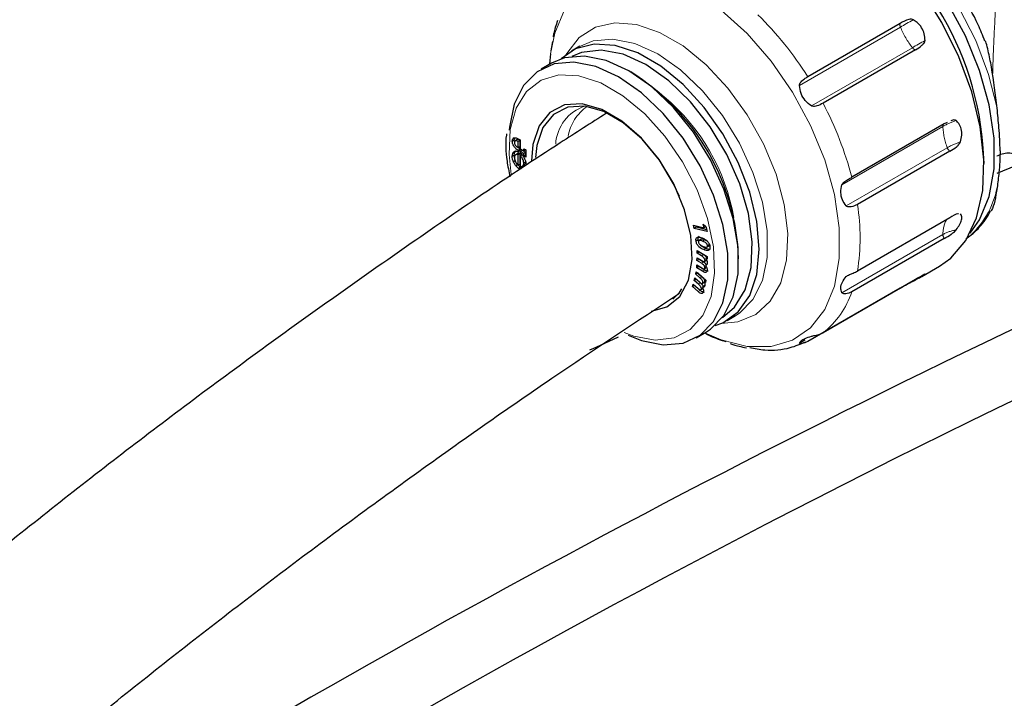
# Model space of a CAD drawing. Units: millimetres. Extents: x 17 to 388, y 10 to 536.
# Drawn here: x 277 to 282, y 135 to 139 of the extents above; entities that cross this region are included whole.
import ezdxf

# ---------------------------------------------------------------- set-up
doc = ezdxf.new("R2010")
doc.units = ezdxf.units.MM
doc.linetypes.add('PHANTOM', pattern=[12.7, 6.35, -1.27, 1.27, -1.27, 1.27, -1.27])

msp = doc.modelspace()

# ---------------------------------------------------------------- linework, layer by layer
at = {"color": 7, "linetype": 'Continuous', "lineweight": 25}
for p, q in [((281.82531833, 139.03504632), (281.34106879, 138.75549501)), ((280.00478768, 138.93968103), (279.99575664, 138.89096221)), ((280.14783078, 138.91522998), (280.10340166, 138.8895816)), ((281.90531833, 138.89648225), (281.42106879, 138.61693095)), ((279.99858554, 138.82618587), (279.94413832, 138.79475415)), ((282.0717286, 138.51497069), (282.05604537, 138.50799896)), ((282.05604537, 138.50799896), (281.57179584, 138.22844766)), ((279.8042076, 138.42383307), (279.793601, 138.41771001)), ((279.8036282, 138.43457459), (279.79895328, 138.43187581)), ((279.80560053, 138.41460477), (279.8042076, 138.42383307)), ((279.81803056, 138.42411693), (279.80742395, 138.41799387)), ((279.82172546, 138.42556361), (279.81111886, 138.41944055)), ((279.82381967, 138.43073389), (279.83526198, 138.42412839)), ((279.83475899, 138.42199846), (279.82415238, 138.4158754)), ((279.82415238, 138.38350234), (279.82415238, 138.4158754)), ((279.83475899, 138.3896254), (279.83475899, 138.42199846)), ((279.83526198, 138.42412839), (279.83526198, 138.37708891)), ((279.81320521, 138.36769055), (279.80259861, 138.36156749)), ((279.83475899, 138.3896254), (279.82415238, 138.38350234)), ((279.83475899, 138.37572737), (279.82415238, 138.36960431)), ((279.82415238, 138.36212076), (279.82415238, 138.36960431)), ((279.83475899, 138.36824382), (279.82415238, 138.36212076)), ((279.83475899, 138.37572737), (279.82441148, 138.38365191)), ((279.83475899, 138.36824382), (279.83475899, 138.37572737)), ((279.83526198, 138.37708891), (279.85377797, 138.36639985)), ((279.84586858, 138.36931394), (279.83526198, 138.36319088)), ((279.83526198, 138.36319088), (279.83526198, 138.35570732)), ((279.85377797, 138.35250182), (279.83526198, 138.36319088)), ((279.86438457, 138.35862488), (279.84586858, 138.36931394)), ((279.85377797, 138.37815972), (279.86488757, 138.37174629)), ((279.85377797, 138.36639985), (279.85377797, 138.37815972)), ((279.86396342, 138.37227979), (279.85377797, 138.36639985)), ((279.86438457, 138.35862488), (279.85377797, 138.35250182)), ((279.86438457, 138.34579593), (279.86438457, 138.35862488)), ((279.86488757, 138.37174629), (279.86488757, 138.33325944)), ((282.0853274, 138.36489995), (281.60107787, 138.08534864)), ((279.8042076, 138.34380247), (279.793601, 138.33767941)), ((279.80812722, 138.31506304), (279.79954637, 138.31010941)), ((279.80531332, 138.33206514), (279.8042076, 138.34380247)), ((279.82296027, 138.35268952), (279.81235367, 138.34656646)), ((279.83475899, 138.35220763), (279.82415238, 138.34608457)), ((279.82415238, 138.29156153), (279.82415238, 138.34608457)), ((279.83475899, 138.29768459), (279.83475899, 138.35220763)), ((279.84586858, 138.3457942), (279.83526198, 138.33967114)), ((279.83526198, 138.33967114), (279.83526198, 138.27018099)), ((279.85377797, 138.33967287), (279.85377797, 138.35250182)), ((279.86438457, 138.34579593), (279.85377797, 138.33967287)), ((279.86488757, 138.33325944), (279.85377797, 138.33967287)), ((279.86438457, 138.30964769), (279.85377797, 138.30352463)), ((279.86488757, 138.34550556), (279.86438457, 138.34579593)), ((279.8235626, 138.29400858), (279.81295599, 138.28788552)), ((279.83475899, 138.29768459), (279.82415238, 138.29156153)), ((279.83526198, 138.27965082), (279.82705997, 138.2749159)), ((279.83526198, 138.27018099), (279.82705997, 138.2749159)), ((279.83896518, 138.27018133), (279.83896518, 138.2845972)), ((279.84519415, 138.28592985), (279.84531273, 138.28599831)), ((279.84535023, 138.28601996), (279.85580076, 138.29205292)), ((279.85979897, 138.29533998), (279.84919237, 138.28921692)), ((282.42883798, 138.28898092), (282.330693, 138.24832807)), ((282.0853274, 138.0167919), (281.60107787, 137.73724059)), ((280.74273555, 137.97693815), (280.79780829, 137.96410308)), ((280.74650339, 137.96013988), (280.74273555, 137.97693815)), ((280.75710999, 137.96626294), (280.74650339, 137.96013988)), ((280.81357372, 137.94450071), (280.74650339, 137.96013988)), ((280.75710999, 137.96626294), (280.75537634, 137.97399213)), ((280.8115349, 137.95357238), (280.75710999, 137.96626294)), ((280.79780829, 137.96410308), (280.79368634, 137.98244706)), ((280.79368634, 137.98244706), (280.80787947, 137.96983715)), ((280.80782496, 137.96988558), (280.79780829, 137.96410308)), ((280.80787947, 137.96983715), (280.81357372, 137.94450071)), ((280.76652386, 137.9003546), (280.75591726, 137.89423154)), ((280.76851922, 137.89366795), (280.76652386, 137.9003546)), ((280.78378365, 137.90400051), (280.77317705, 137.89787745)), ((282.05604537, 137.9075012), (281.57179584, 137.62794989)), ((280.76182284, 137.83031498), (280.76214863, 137.84525712)), ((280.76214863, 137.84525712), (280.81416177, 137.8137748)), ((280.77242944, 137.83643804), (280.77248531, 137.83900057)), ((280.81122614, 137.86189442), (280.82183274, 137.86801748)), ((280.82709254, 137.87626644), (280.81648594, 137.87014338)), ((280.76101545, 137.79219494), (280.76134124, 137.80718615)), ((280.77162205, 137.79831801), (280.76101545, 137.79219494)), ((280.78448652, 137.7779911), (280.76101545, 137.79219494)), ((280.76134124, 137.80718615), (280.78654042, 137.79193563)), ((280.77242944, 137.83643804), (280.76182284, 137.83031498)), ((280.78496812, 137.81629921), (280.76182284, 137.83031498)), ((280.77162205, 137.79831801), (280.77167881, 137.80092986)), ((280.79509312, 137.78411416), (280.77162205, 137.79831801)), ((280.79557472, 137.82242227), (280.77242944, 137.83643804)), ((280.79943569, 137.78680152), (280.81004229, 137.79292458)), ((280.81037301, 137.79665158), (280.80305657, 137.79242789)), ((280.81399199, 137.80598782), (280.80785844, 137.80244699)), ((280.81383598, 137.79883266), (280.80785844, 137.80244699)), ((280.81416177, 137.8137748), (280.81383598, 137.79883266)), ((280.76020805, 137.75435298), (280.76053384, 137.76934419)), ((280.77081466, 137.76047604), (280.76020805, 137.75435298)), ((280.79070487, 137.73589698), (280.76020805, 137.75435298)), ((280.76053384, 137.76934419), (280.78692287, 137.75337407)), ((280.77081466, 137.76047604), (280.77087142, 137.76308809)), ((280.80131147, 137.74202004), (280.77081466, 137.76047604)), ((280.79908675, 137.74866773), (280.80969335, 137.75479079)), ((280.80970949, 137.75856553), (280.80224918, 137.75425878)), ((280.81292102, 137.77234427), (280.80503964, 137.76779445)), ((281.93916109, 137.70928459), (282.03145252, 137.7625633)), ((280.74609878, 137.68818513), (280.74930003, 137.7010911)), ((280.75670538, 137.69430819), (280.74609878, 137.68818513)), ((280.76891827, 137.66838714), (280.74609878, 137.68818513)), ((280.74930003, 137.7010911), (280.77379097, 137.67985385)), ((280.75425771, 137.72099802), (280.75745895, 137.73385491)), ((280.76486431, 137.72712108), (280.75425771, 137.72099802)), ((280.77675141, 137.70148624), (280.75425771, 137.72099802)), ((280.75670538, 137.69430819), (280.75677915, 137.69460559)), ((280.77952488, 137.6745102), (280.75670538, 137.69430819)), ((280.75745895, 137.73385491), (280.80802729, 137.68999021)), ((280.76486431, 137.72712108), (280.76492782, 137.72737616)), ((280.78735801, 137.7076093), (280.76486431, 137.72712108)), ((280.80726577, 137.68693179), (280.79901847, 137.68217073)), ((280.80802729, 137.68999021), (280.80482604, 137.67713332)), ((281.90531833, 137.69304365), (281.42106879, 137.41349234)), ((280.73799652, 137.65561761), (280.74121193, 137.6685154)), ((280.74860312, 137.66174067), (280.73799652, 137.65561761)), ((280.76764344, 137.62989903), (280.73799652, 137.65561761)), ((280.74121193, 137.6685154), (280.76686438, 137.64626412)), ((280.74860312, 137.66174067), (280.74867763, 137.66203955)), ((280.77825004, 137.63602209), (280.74860312, 137.66174067)), ((280.77989063, 137.63829165), (280.78019039, 137.6384647)), ((280.78274154, 137.63993744), (280.79049723, 137.64441471)), ((280.79154446, 137.64670949), (280.78369216, 137.64217645)), ((280.78762144, 137.67121383), (280.78786094, 137.67135209)), ((280.79995052, 137.65915291), (280.78934392, 137.65302985)), ((280.79107135, 137.67320542), (280.79822804, 137.67733689)), ((280.79974031, 137.67957641), (280.79186525, 137.67503023)), ((280.80482604, 137.67713332), (280.79901847, 137.68217073)), ((281.82531833, 137.64684562), (281.34106879, 137.36729431)), ((280.91833543, 137.47792195), (280.96276454, 137.50357033)), ((280.75657229, 137.38742475), (280.81101951, 137.41885647)), ((281.32541639, 137.37572331), (281.29787511, 137.35982407))]:
    msp.add_line(p, q, dxfattribs=at)
at = {"color": 8, "linetype": 'PHANTOM', "lineweight": 18}
for p, q in [((281.82658648, 139.0153851), (281.29787511, 138.71016652)), ((281.88892611, 138.9074097), (281.36021473, 138.60219112)), ((282.04894752, 138.49497115), (281.52023616, 138.18975258)), ((282.07176541, 138.38346191), (281.54305403, 138.07824333)), ((280.8003919, 137.90028417), (280.78978529, 137.89416111)), ((282.04894752, 137.92872401), (281.52023614, 137.62350543)), ((280.80686521, 137.85554024), (280.79625861, 137.84941718)), ((280.79557472, 137.82242227), (280.78496812, 137.81629921)), ((280.79509312, 137.78411416), (280.78448652, 137.7779911)), ((280.80131147, 137.74202004), (280.79070487, 137.73589698)), ((280.78735801, 137.7076093), (280.77675141, 137.70148624)), ((281.56258611, 137.71994533), (281.54305403, 137.7086697)), ((280.77825004, 137.63602209), (280.76764344, 137.62989903)), ((280.77952488, 137.6745102), (280.76891827, 137.66838714))]:
    msp.add_line(p, q, dxfattribs=at)
at = {"color": 7, "linetype": 'Continuous', "lineweight": 25, "flags": 128}
for points in [[(282.03145252, 137.7625633), (282.09094137, 137.80508516), (282.16950769, 137.89717303), (282.22555906, 138.01624939), (282.25729394, 138.15848704), (282.26369235, 138.31931433), (282.24454864, 138.49356215), (282.2004781, 138.67563003), (282.13289719, 138.85966616), (282.04397803, 139.03975546), (281.93657854, 139.21010972), (281.81415063, 139.36525361), (281.68062925, 139.50020068), (281.54030587, 139.61061362), (281.3976906, 139.69294366), (281.25736722, 139.74454465), (281.12384583, 139.76375809), (281.00141793, 139.74996645), (280.90654394, 139.71117324)], [(282.19193652, 137.93623271), (282.24137135, 138.00585899), (282.29204406, 138.12765081), (282.31781928, 138.27199592), (282.31781928, 138.43397881), (282.29204406, 138.60808336), (282.24137135, 138.78838064), (282.16752676, 138.96873085), (282.07302498, 139.14299237), (281.96108415, 139.30523094), (281.83551628, 139.44992171), (281.70059743, 139.57213743), (281.56092211, 139.66771617), (281.42124679, 139.73340312), (281.28632795, 139.76696139), (281.16076008, 139.76724819), (281.13719296, 139.76330011)], [(280.85638334, 137.45168031), (280.89646208, 137.46658285), (280.97708335, 137.52342771), (281.03732797, 137.60913307), (281.07456284, 137.71995305), (281.08716057, 137.85104409), (281.07457054, 137.99667665), (281.03734303, 138.15048561), (280.97710512, 138.30574853), (280.8964896, 138.45567939), (280.7990199, 138.59372522), (280.68895609, 138.71385251), (280.57110869, 138.81081092), (280.4506284, 138.88036271), (280.33278099, 138.91946802), (280.22271719, 138.92641769), (280.12524749, 138.90090798), (280.04969588, 138.84905537)], [(279.99415635, 138.87523268), (279.99040885, 138.83961128), (279.98901816, 138.82066273)], [(280.8949055, 137.49339824), (280.95822253, 137.54768054), (281.01371178, 137.63892691), (281.04505368, 137.75497468), (281.05079428, 137.89044031), (281.03066725, 138.03903944), (280.98560631, 138.19387845), (280.91770187, 138.34777426), (280.83010406, 138.49358753), (280.72687661, 138.62455387), (280.61280831, 138.73459767), (280.49319087, 138.81861391), (280.37357344, 138.87270503), (280.25950514, 138.89436168), (280.15627768, 138.88257922), (280.10508693, 138.86155238)], [(280.39996647, 137.40148826), (280.46980561, 137.37319059), (280.58403537, 137.35010676), (280.68805219, 137.35940743), (280.77731003, 137.40068612), (280.84790791, 137.47213874), (280.89676035, 137.57064249), (280.92173226, 137.69189226), (280.92173226, 137.83058886), (280.89676035, 137.98067059), (280.84790791, 138.13557815), (280.77731003, 138.28854135), (280.68805219, 138.43287495), (280.58403537, 138.56227088), (280.46980561, 138.67107392), (280.3503553, 138.75452886), (280.23090499, 138.80898832), (280.11667524, 138.83207214), (280.01265842, 138.82277147), (279.92340057, 138.78149279), (279.8528027, 138.71004016), (279.80395026, 138.61153642), (279.77897835, 138.49028665), (279.77777085, 138.47610752)], [(280.81101951, 137.41885647), (280.83175726, 137.43211783), (280.90235513, 137.50357046), (280.95120757, 137.6020742), (280.97617948, 137.72332397), (280.97617948, 137.86202057), (280.95120757, 138.0121023), (280.90235513, 138.16700987), (280.83175726, 138.31997306), (280.74249941, 138.46430666), (280.6384826, 138.59370259), (280.52425284, 138.70250564), (280.40480253, 138.78596058), (280.28535222, 138.84042003), (280.17112246, 138.86350386), (280.06710564, 138.85420319), (279.99858554, 138.82618587)], [(280.5232667, 137.52733124), (280.60351219, 137.54934183), (280.67085412, 137.60446666), (280.71583642, 137.68888534), (280.73563269, 137.79729353), (280.72899906, 137.92287956), (280.69635235, 138.05775238), (280.63974386, 138.19343744), (280.56273052, 138.32140916), (280.47015136, 138.43362659), (280.36782346, 138.52303871), (280.26217647, 138.58402742), (280.15984857, 138.61276058), (280.06726941, 138.60743277), (279.99025607, 138.56837876), (279.93364758, 138.49805247), (279.90100087, 138.40087274), (279.89353658, 138.31505104)], [(280.66938677, 138.12768584), (280.6385164, 138.19474495), (280.5639024, 138.31872973), (280.47420752, 138.42745106), (280.37506763, 138.51407756), (280.27271205, 138.57316617), (280.17357216, 138.60100415), (280.08387729, 138.59584233), (280.00926328, 138.55800505), (279.95441842, 138.48986975), (279.92278881, 138.39571764), (279.91594412, 138.33186486)], [(280.63430157, 137.59026245), (280.66865743, 137.62412344), (280.68249083, 137.64327099)], [(280.34897512, 137.39033957), (280.23051659, 137.3367348), (280.19875713, 137.32231707)]]:
    msp.add_lwpolyline(points, dxfattribs=at)
at = {"color": 8, "linetype": 'PHANTOM', "lineweight": 18, "flags": 128}
for points in [[(282.33291449, 138.59113824), (282.28828347, 138.76731801), (282.22088732, 138.94487502), (282.13293736, 139.11798346), (282.02731933, 139.2809635), (281.90749864, 139.42846761), (281.77740672, 139.55565604), (281.641312, 139.65835562), (281.50367988, 139.73319669), (281.36902618, 139.77772365), (281.24176903, 139.79047552), (281.12608384, 139.77103391), (281.10593598, 139.76381521)], [(280.80145213, 137.41333333), (280.8883223, 137.37601833), (281.02344293, 137.34240987), (281.1491986, 137.34212264), (281.26130686, 137.37516642), (281.35594998, 137.44041595), (281.42990502, 137.53564924), (281.48065351, 137.65762321), (281.50646729, 137.80218421), (281.50646729, 137.96440937), (281.48065351, 138.13877432), (281.42990502, 138.31934126), (281.35594998, 138.49996121), (281.26130686, 138.67448336), (281.1491986, 138.83696458), (281.02344293, 138.98187177), (280.8883223, 139.10427027), (280.74843807, 139.19999197), (280.60855385, 139.26577716), (280.47343321, 139.29938562), (280.34767754, 139.29967285), (280.23556928, 139.26662906), (280.14092616, 139.20137953), (280.06697112, 139.10614625), (280.01622263, 138.98417227), (279.99415635, 138.87523268)], [(280.88770517, 137.4627178), (280.97561763, 137.47073587), (281.06934599, 137.50954353), (281.14495861, 137.57869453), (281.1993599, 137.67535784), (281.23032266, 137.79557605), (281.23657929, 137.93442741), (281.21787362, 138.08622732), (281.17497148, 138.24476108), (281.10962927, 138.40353831), (281.02452213, 138.55605864), (280.92313433, 138.69607787), (280.80961673, 138.8178636), (280.68861673, 138.9164299), (280.56508809, 138.98774147), (280.44408809, 139.02887879), (280.33057048, 139.0381577), (280.22918269, 139.01519832), (280.14407554, 138.96094061), (280.07873334, 138.87760589), (280.07491758, 138.87065976)], [(281.82658648, 139.0153851), (281.83419693, 139.01977854), (281.84204639, 139.02431001), (281.85011638, 139.02896884), (281.85838786, 139.03374403), (281.86684133, 139.03862433), (281.87545686, 139.04359823), (281.88421413, 139.048654), (281.89309249, 139.05377973)], [(280.96422708, 137.50442072), (280.9835661, 137.5168725), (281.05438119, 137.58854498), (281.10338395, 137.68735181), (281.1284327, 137.80897466), (281.1284327, 137.94809802), (281.10338395, 138.09864154), (281.05438119, 138.25402575), (280.9835661, 138.4074596), (280.89403361, 138.5522373), (280.78969674, 138.68203137), (280.67511551, 138.79116919), (280.55529766, 138.87488092), (280.43547981, 138.92950794), (280.32089857, 138.95266279), (280.2165617, 138.94333351), (280.14264455, 138.91215885)], [(281.88892611, 138.9074097), (281.89653655, 138.91180314), (281.90438602, 138.91633461), (281.91245601, 138.92099344), (281.92072749, 138.92576863), (281.92918096, 138.93064893), (281.93779648, 138.93562283), (281.94655375, 138.9406786), (281.95543212, 138.94580432)], [(280.3793587, 137.4153649), (280.43090535, 137.39571246), (280.54139112, 137.37491874), (280.64129109, 137.386658), (280.72593406, 137.43038134), (280.7913622, 137.5040443), (280.83451617, 137.60420247), (280.85337815, 137.72617259), (280.84706616, 137.86425145), (280.81587534, 138.01198265), (280.76126415, 138.16245843), (280.68578614, 138.30864272), (280.59297058, 138.44370011), (280.48715743, 138.56131545), (280.37329438, 138.65598919), (280.25670555, 138.72329449), (280.1428425, 138.76008422), (280.03702935, 138.76463815), (279.94421379, 138.73674333), (279.86873578, 138.67770409), (279.81412459, 138.59028104), (279.78293377, 138.478562), (279.77662178, 138.34777081), (279.78797251, 138.24354033)]]:
    msp.add_lwpolyline(points, dxfattribs=at)
at = {"color": 7, "linetype": 'Continuous', "lineweight": 25}
for centre, radius, start, end in [((280.64862176, 138.26327502), 1.61616589, 1.34260286, 58.6520206), ((279.77915969, 137.7613452), 1.20075827, 1.90038841, 58.09427976), ((305.67570762, 88.62372823), 54.06796698, 114.915171262, 122.860089603), ((305.20910815, 89.95582408), 52.32760966, 114.7827295, 125.290784649)]:
    msp.add_arc(centre, radius, start, end, dxfattribs=at)
at = {"color": 8, "linetype": 'PHANTOM', "lineweight": 18}
for centre, radius, start, end in [((279.81177796, 137.79346575), 1.80671823, 32.17272034, 45.41642285), ((281.84940461, 139.02672839), 0.02548209, 160.9482158, 206.43276854), ((282.2701184, 139.19947477), 0.48021825, 202.54108646, 217.45891369), ((281.91015451, 138.92149566), 0.02547664, 213.56599541, 259.05724503), ((279.90617646, 137.83467046), 1.06368324, 9.89366082, 50.10096247), ((279.8231441, 137.77347274), 1.80687163, 14.58420474, 27.827155), ((280.24456981, 138.38837946), 0.22410949, 108.43475842, 176.37755031), ((280.31881083, 138.4052598), 0.23533445, 124.41248831, 170.71264989), ((282.24036657, 138.15612356), 0.38917727, 108.25992686, 119.46262354), ((282.06314911, 138.49646893), 0.01428036, 138.56349624, 186.02046555), ((282.41425489, 138.51163398), 0.36568719, 182.61163138, 200.51768393), ((282.26318446, 138.04461431), 0.38917727, 108.25992686, 119.46262354), ((282.10948397, 138.39678496), 0.04000242, 199.45437041, 232.85187829), ((281.87648739, 138.26404795), 0.46506288, 310.21383242, 348.94122627), ((280.559517, 137.91129462), 1.05600372, 350.51302972, 9.48697028), ((282.22543048, 137.92768597), 0.17648601, 153.46980326, 179.6629998), ((282.14908835, 137.75026763), 0.20463349, 98.61758636, 119.29896814), ((282.08588418, 137.92927894), 0.03694083, 180.86074115, 216.12369988), ((281.13686343, 137.77343666), 0.45862032, 308.29396764, 341.50468936)]:
    msp.add_arc(centre, radius, start, end, dxfattribs=at)
at = {"color": 7, "linetype": 'Continuous', "lineweight": 25}
for points, knots in [([(344.40954973, 139.3118736), (344.32745954, 139.34333581), (343.83997073, 139.5301727), (342.97154815, 139.83627605), (341.80492674, 140.23116368), (340.66413229, 140.59270112), (339.50997457, 140.93676764), (338.34287763, 141.26251815), (337.16378745, 141.56985516), (335.97353764, 141.85850485), (334.77303621, 142.12826268), (333.56322961, 142.3789269), (332.34513539, 142.61031578), (331.11987111, 142.82226213), (329.88871093, 143.01461357), (328.65318566, 143.18723046), (327.41527591, 143.33998277), (326.17781748, 143.47274302), (324.94545708, 143.58536832), (323.72731207, 143.67764502), (322.54664482, 143.74905861), (321.46819973, 143.79861446), (320.53000861, 143.82978673), (319.64591752, 143.84985052), (318.90763491, 143.85864221), (317.9691342, 143.8614323), (317.16367217, 143.85455078), (316.20783007, 143.83488201), (315.38836297, 143.81041553), (314.41049027, 143.76965191), (313.38262542, 143.71392157), (312.3056245, 143.641189), (311.19455304, 143.55072222), (310.05809078, 143.44185335), (308.90299268, 143.31411601), (307.73441821, 143.16716854), (306.55645512, 143.00076718), (305.37243258, 142.81474504), (304.18513388, 142.60899783), (302.99694132, 142.38347384), (301.80993709, 142.13816678), (300.62597463, 141.87311058), (299.44672997, 141.58837553), (298.27373923, 141.2840655), (297.10842621, 140.96031574), (295.95212299, 140.61729131), (294.80608544, 140.2551858), (293.67150475, 139.87422034), (292.54951632, 139.47464278), (291.44120603, 139.0567269), (290.34761398, 138.62077133), (289.26975179, 138.16710442), (288.20864326, 137.69610223), (287.1652193, 137.20814421), (286.14035779, 136.70362414), (285.13486603, 136.18293676), (284.14956211, 135.64651878), (283.18522817, 135.09482583), (282.24261109, 134.52833175), (281.32242128, 133.94752657), (280.42532532, 133.35291065), (279.55202497, 132.74504617), (278.70321883, 132.12454226), (277.87945539, 131.49194664), (277.08117162, 130.84775008), (276.30877898, 130.19244516), (275.56271967, 129.52657864), (274.84339637, 128.85069381), (274.15115471, 128.16531024), (273.48643701, 127.47107169), (272.84968628, 126.76868047), (272.24111348, 126.0586333), (271.6607911, 125.34124937), (271.10881914, 124.61688519), (270.58542655, 123.8859637), (270.09057608, 123.14892046), (269.625073, 122.40592612), (269.18709834, 121.65897952), (268.92009563, 121.15753235), (268.7868565, 120.90730124)], [0, 0, 0, 0, 0.0031013552, 0.0184172564, 0.0322399627, 0.0460979577, 0.0599874763, 0.0739056165, 0.0878493142, 0.1018152873, 0.1157999499, 0.1297992793, 0.1438086084, 0.1578222913, 0.1718331435, 0.1858314608, 0.1998031939, 0.2137262913, 0.2275626343, 0.2412378435, 0.2545807469, 0.267081173, 0.2772812894, 0.2859067766, 0.2965844211, 0.3019091171, 0.3172110625, 0.3234496627, 0.3338045446, 0.34456712, 0.3561206082, 0.3681853378, 0.3806476148, 0.3934163402, 0.4064261865, 0.4196282664, 0.432985205, 0.446467777, 0.4600526474, 0.4737208172, 0.4874565335, 0.5012465126, 0.515079376, 0.5289452345, 0.5428353795, 0.5567420494, 0.5706582522, 0.5845776309, 0.5984943597, 0.6124030653, 0.6262987672, 0.6401769159, 0.6540326056, 0.6678603251, 0.6816582058, 0.6954227926, 0.7091509424, 0.722839793, 0.7364867713, 0.7500896055, 0.7636463398, 0.7771557962, 0.7906130016, 0.8040174168, 0.8173720157, 0.8306768219, 0.843932343, 0.8571395582, 0.8702999441, 0.8834169076, 0.8964843891, 0.9095091739, 0.9225008035, 0.9354637219, 0.9484029837, 0.9613242242, 0.9742344737, 0.9871425417, 1, 1, 1, 1]), ([(282.26909094, 138.9421871), (282.25769963, 138.970606), (282.22383896, 139.05508116), (282.14705211, 139.19009227), (282.04312164, 139.34157157), (281.92519945, 139.47772689), (281.79754797, 139.59486917), (281.66282068, 139.68939119), (281.52428115, 139.75785707), (281.38535425, 139.79734712), (281.25154461, 139.80380808), (281.13625025, 139.78308297), (281.07484141, 139.74707166), (281.04919705, 139.73203333)], [0, 0, 0, 0, 0.049426354, 0.1469198176, 0.2444500181, 0.3421585245, 0.4402315565, 0.5388558822, 0.6381243145, 0.7377007072, 0.8361597854, 0.9315802617, 1, 1, 1, 1]), ([(280.0308258, 139.04957086), (280.02662334, 139.03705069), (280.01824196, 139.0120805), (280.01003358, 138.98149477), (280.00869166, 138.97017451), (280.00800792, 138.96440659)], [0, 0, 0, 0, 0.33031596749, 0.65878158883, 1, 1, 1, 1]), ([(281.89309249, 139.05377973), (281.89041193, 139.0546887), (281.88298781, 139.0572062), (281.85826567, 139.05335768), (281.83987035, 139.04313399), (281.82531833, 139.03504632)], [0, 0, 0, 0, 0.1055968651, 0.2924629522, 1, 1, 1, 1]), ([(281.95543212, 138.94580432), (281.95488974, 138.95722099), (281.95380495, 138.98005485), (281.9389469, 139.01284593), (281.91786524, 139.03851092), (281.90065046, 139.04912133), (281.89309249, 139.05377973)], [0, 0, 0, 0, 0.2644676615, 0.5289477473, 0.7931894338, 1, 1, 1, 1]), ([(281.90531833, 138.89648225), (281.9171194, 138.90351537), (281.93282362, 138.91287465), (281.94821972, 138.92876438), (281.95411334, 138.93763954), (281.95509364, 138.94370877), (281.95543212, 138.94580432)], [0, 0, 0, 0, 0.5801844379, 0.7720778545, 0.921304157, 1, 1, 1, 1]), ([(282.33291449, 138.59113824), (282.32440785, 138.66190934), (282.31254635, 138.76059118), (282.2898051, 138.87877405), (282.27828548, 138.92380949), (282.27283654, 138.94017526), (282.2713861, 138.94279518), (282.27121667, 138.94310121)], [0, 0, 0, 0, 0.5989657188, 0.8351861926, 0.9537870986, 0.9946019896, 1, 1, 1, 1]), ([(281.29787511, 138.71016652), (281.2982201, 138.71281939), (281.29906229, 138.7192956), (281.30324321, 138.72525655), (281.31092473, 138.73458114), (281.32351166, 138.74483622), (281.33518437, 138.75192262), (281.34106879, 138.75549501)], [0, 0, 0, 0, 0.1145330975, 0.2795990282, 0.3069366816, 0.650613704, 1, 1, 1, 1]), ([(281.36021473, 138.60219112), (281.34891074, 138.61093089), (281.32636609, 138.62836148), (281.30389023, 138.66682737), (281.29990544, 138.69553789), (281.29787511, 138.71016652)], [0, 0, 0, 0, 0.33031596749, 0.65878158883, 1, 1, 1, 1]), ([(281.42106879, 138.61693095), (281.4108063, 138.61125063), (281.39742425, 138.60384363), (281.37711316, 138.59912623), (281.3669999, 138.59897363), (281.36175297, 138.60146169), (281.36021473, 138.60219112)], [0, 0, 0, 0, 0.5752752519, 0.750145312, 0.9267503237, 1, 1, 1, 1]), ([(280.28715319, 138.5642428), (280.20620804, 138.51262668), (279.84820692, 138.28434087), (279.2368539, 137.86686548), (278.4545923, 137.31184999), (277.6979759, 136.74456474), (276.9692456, 136.16498818), (276.48647526, 135.76907055), (276.25409898, 135.56358547), (276.24799296, 135.55818606)], [0, 0, 0, 0, 0.0549292196, 0.2429388518, 0.4309479206, 0.6189522055, 0.8069470923, 0.9949272575, 1, 1, 1, 1]), ([(282.34934617, 138.3674436), (282.34748699, 138.40700581), (282.3441637, 138.47772345), (282.33635479, 138.55645305), (282.33291449, 138.59113824)], [0, 0, 0, 0, 0.5594389753, 1, 1, 1, 1]), ([(282.1184263, 138.52570375), (282.11640139, 138.52671105), (282.11079315, 138.52950089), (282.10101009, 138.528648), (282.09411419, 138.52512416), (282.09107051, 138.52356883)], [0, 0, 0, 0, 0.2399341159, 0.664525787, 1, 1, 1, 1]), ([(282.14124419, 138.41419451), (282.14401202, 138.42566691), (282.1495478, 138.44861227), (282.14612504, 138.48221631), (282.13531545, 138.50910567), (282.12357905, 138.52063981), (282.1184263, 138.52570375)], [0, 0, 0, 0, 0.2644676615, 0.5289477473, 0.7931894338, 1, 1, 1, 1]), ([(279.76375632, 138.45560686), (279.76337093, 138.45329148), (279.75622228, 138.41034315), (279.76052161, 138.3341161), (279.7756046, 138.25851666), (279.78111942, 138.23087514)], [0, 0, 0, 0, 0.0348870507, 0.6471245198, 1, 1, 1, 1]), ([(279.793601, 138.41771001), (279.79388667, 138.42107731), (279.79439734, 138.42709663), (279.7975599, 138.43041416), (279.79895328, 138.43187581)], [0, 0, 0, 0, 0.5594160382, 1, 1, 1, 1]), ([(279.82415238, 138.36960431), (279.81992585, 138.37244665), (279.81148226, 138.37812497), (279.80126198, 138.39143233), (279.79459731, 138.40561128), (279.79393314, 138.41367663), (279.793601, 138.41771001)], [0, 0, 0, 0, 0.2803835176, 0.5601390063, 0.780031324, 1, 1, 1, 1]), ([(279.79895328, 138.43187581), (279.80092606, 138.43304521), (279.80445212, 138.43513533), (279.80898978, 138.43496067), (279.81098867, 138.43488373)], [0, 0, 0, 0, 0.5594882691, 1, 1, 1, 1]), ([(279.8042076, 138.42383307), (279.80437917, 138.42731662), (279.80459631, 138.43172531), (279.80669095, 138.43422119), (279.80713049, 138.43474493)], [0, 0, 0, 0, 0.7901552772, 1, 1, 1, 1]), ([(279.81111886, 138.41944055), (279.80911639, 138.4188372), (279.80553921, 138.41775936), (279.80496387, 138.41300521), (279.80471059, 138.41091238)], [0, 0, 0, 0, 0.5597888172, 1, 1, 1, 1]), ([(279.80471059, 138.41091238), (279.80479844, 138.40949591), (279.80497409, 138.40666397), (279.80692516, 138.40106531), (279.80934051, 138.39750273), (279.81081508, 138.39532778)], [0, 0, 0, 0, 0.2804577422, 0.5607206769, 1, 1, 1, 1]), ([(279.81098867, 138.43488373), (279.8133123, 138.43454988), (279.81746127, 138.43395378), (279.82187698, 138.43171767), (279.82381967, 138.43073389)], [0, 0, 0, 0, 0.5600500473, 1, 1, 1, 1]), ([(279.82415238, 138.4158754), (279.82157999, 138.41719473), (279.81698603, 138.4195509), (279.81291175, 138.41947427), (279.81111886, 138.41944055)], [0, 0, 0, 0, 0.5599502345, 1, 1, 1, 1]), ([(279.83475899, 138.42199846), (279.83218659, 138.42331779), (279.82759263, 138.42567396), (279.82351835, 138.42559733), (279.82172546, 138.42556361)], [0, 0, 0, 0, 0.5599502345, 1, 1, 1, 1]), ([(282.0853274, 138.36489995), (282.09719206, 138.37193061), (282.1129809, 138.38128663), (282.13037372, 138.39715604), (282.137826, 138.40602063), (282.14036689, 138.41209662), (282.14124419, 138.41419451)], [0, 0, 0, 0, 0.5801844379, 0.7720778545, 0.921304157, 1, 1, 1, 1]), ([(279.793601, 138.33767941), (279.7940832, 138.34335019), (279.79494522, 138.3534877), (279.80025781, 138.35909628), (279.80259861, 138.36156749)], [0, 0, 0, 0, 0.5593864492, 1, 1, 1, 1]), ([(279.80259861, 138.36156749), (279.805944, 138.36367254), (279.8119175, 138.3674313), (279.82041417, 138.36374333), (279.82415238, 138.36212076)], [0, 0, 0, 0, 0.5600384037, 1, 1, 1, 1]), ([(279.8042076, 138.34380247), (279.8046898, 138.34947325), (279.80555182, 138.35961076), (279.81086441, 138.36521934), (279.81320521, 138.36769055)], [0, 0, 0, 0, 0.55938644922, 1, 1, 1, 1]), ([(279.81081508, 138.39532778), (279.81317117, 138.39259996), (279.81738535, 138.38772091), (279.8220817, 138.3847932), (279.82415238, 138.38350234)], [0, 0, 0, 0, 0.5590867349, 1, 1, 1, 1]), ([(279.83526198, 138.35570732), (279.83819808, 138.35351674), (279.84408251, 138.34912646), (279.85309523, 138.33696298), (279.85747123, 138.32723671), (279.86014284, 138.32129867)], [0, 0, 0, 0, 0.2794709436, 0.5601058537, 1, 1, 1, 1]), ([(282.33177749, 138.34007146), (282.34107611, 138.3445551), (282.3600013, 138.35368054), (282.39177258, 138.35739945), (282.42354386, 138.35368054), (282.44246906, 138.3445551), (282.45176767, 138.34007146)], [0, 0, 0, 0, 0.24566769552, 0.5, 0.75433230448, 1, 1, 1, 1]), ([(282.34934617, 138.3674436), (282.34748699, 138.32839369), (282.3441637, 138.25859178), (282.33635479, 138.20045453), (282.33291449, 138.17484152)], [0, 0, 0, 0, 0.5594389753, 1, 1, 1, 1]), ([(279.79954637, 138.31010941), (279.79761282, 138.3154736), (279.79415651, 138.32506234), (279.79377089, 138.33382069), (279.793601, 138.33767941)], [0, 0, 0, 0, 0.5594248321, 1, 1, 1, 1]), ([(279.81295599, 138.28788552), (279.81003146, 138.29176956), (279.80480675, 138.29870844), (279.80115434, 138.30662441), (279.79954637, 138.31010941)], [0, 0, 0, 0, 0.5597506217, 1, 1, 1, 1]), ([(279.81111886, 138.34582443), (279.80912034, 138.34409101), (279.80555109, 138.34099523), (279.80496744, 138.33480752), (279.80471059, 138.33208449)], [0, 0, 0, 0, 0.5599288377, 1, 1, 1, 1]), ([(279.80471059, 138.33208449), (279.80502668, 138.3279522), (279.80559175, 138.32056496), (279.8088259, 138.31270502), (279.81025092, 138.30924179)], [0, 0, 0, 0, 0.5593824401, 1, 1, 1, 1]), ([(279.81025092, 138.30924179), (279.81230232, 138.30512366), (279.81596033, 138.29778031), (279.82165241, 138.29345932), (279.82415238, 138.29156153)], [0, 0, 0, 0, 0.5607980917, 1, 1, 1, 1]), ([(279.82415238, 138.34608457), (279.82274371, 138.34674488), (279.8199245, 138.34806637), (279.81532291, 138.34809895), (279.81271328, 138.34668706), (279.81111886, 138.34582443)], [0, 0, 0, 0, 0.279804953, 0.5599790868, 1, 1, 1, 1]), ([(279.83475899, 138.35220763), (279.83335213, 138.35286423), (279.83053656, 138.3541783), (279.82644286, 138.35426563), (279.82424205, 138.35311035), (279.82306283, 138.35249134)], [0, 0, 0, 0, 0.3167420961, 0.6339021088, 1, 1, 1, 1]), ([(279.85377797, 138.30352463), (279.85350725, 138.30710951), (279.8529661, 138.31427551), (279.84833765, 138.3251594), (279.84217223, 138.33419275), (279.83756601, 138.33784452), (279.83526198, 138.33967114)], [0, 0, 0, 0, 0.28008257627, 0.55987104525, 0.77984737798, 1, 1, 1, 1]), ([(279.84919237, 138.28921692), (279.85064683, 138.29133813), (279.85324544, 138.29512801), (279.85361518, 138.3009578), (279.85377797, 138.30352463)], [0, 0, 0, 0, 0.55970368217, 1, 1, 1, 1]), ([(279.85979897, 138.29533998), (279.86125343, 138.29746119), (279.86385204, 138.30125107), (279.86422178, 138.30708086), (279.86438457, 138.30964769)], [0, 0, 0, 0, 0.55970368217, 1, 1, 1, 1]), ([(279.86014284, 138.32129867), (279.86165012, 138.31682652), (279.8643427, 138.30883754), (279.86472102, 138.30150733), (279.86488757, 138.29828051)], [0, 0, 0, 0, 0.5597905102, 1, 1, 1, 1]), ([(279.82705997, 138.2749159), (279.82428177, 138.27686874), (279.81931364, 138.28036093), (279.81490105, 138.28558345), (279.81295599, 138.28788552)], [0, 0, 0, 0, 0.559203354, 1, 1, 1, 1]), ([(279.83526198, 138.28292461), (279.83330278, 138.2843033), (279.82976436, 138.28679328), (279.8266217, 138.29051591), (279.82521911, 138.29217734)], [0, 0, 0, 0, 0.5536942515, 1, 1, 1, 1]), ([(279.83896518, 138.2845972), (279.84122241, 138.28481612), (279.84525885, 138.28520761), (279.84798897, 138.28799033), (279.84919237, 138.28921692)], [0, 0, 0, 0, 0.5592132832, 1, 1, 1, 1]), ([(279.85578363, 138.29209142), (279.85583425, 138.29210224), (279.85756236, 138.29247181), (279.85869728, 138.29392721), (279.85979897, 138.29533998)], [0, 0, 0, 0, 0.0292885487, 1, 1, 1, 1]), ([(281.52057785, 138.19072478), (281.52195977, 138.19321214), (281.52541694, 138.19943479), (281.53796967, 138.20934308), (281.55473968, 138.21886475), (281.56639853, 138.22541521), (281.57179584, 138.22844766)], [0, 0, 0, 0, 0.1243766216, 0.3111538022, 0.6811076617, 1, 1, 1, 1]), ([(281.54305403, 138.07824333), (281.53549058, 138.08851839), (281.52040605, 138.10901096), (281.51202958, 138.14879761), (281.51746611, 138.1759287), (281.52023614, 138.18975257)], [0, 0, 0, 0, 0.33031596749, 0.65878158883, 1, 1, 1, 1]), ([(281.52023614, 138.18975257), (281.52029595, 138.18993556), (281.52040248, 138.19026149), (281.52052438, 138.19058354), (281.52057785, 138.19072478)], [0, 0, 0, 0, 0.5614342042, 1, 1, 1, 1]), ([(282.33291449, 138.17484152), (282.32509146, 138.12593697), (282.31646764, 138.07202636), (282.30031907, 138.05204059), (282.29881954, 138.05018474)], [0, 0, 0, 0, 0.9071414302, 1, 1, 1, 1]), ([(281.60107787, 138.08534864), (281.59066969, 138.0802226), (281.57709766, 138.07353837), (281.55742863, 138.07229721), (281.54821105, 138.07399887), (281.54422316, 138.07728108), (281.54305403, 138.07824333)], [0, 0, 0, 0, 0.57527525194, 0.75014531198, 0.9267503237, 1, 1, 1, 1]), ([(282.16864877, 137.9048728), (282.19432026, 137.92442317), (282.24605647, 137.96382338), (282.28086433, 138.02151916), (282.29840054, 138.05058632)], [0, 0, 0, 0, 0.4961995896, 1, 1, 1, 1]), ([(282.13031076, 138.03799432), (282.1293854, 138.03784133), (282.11626386, 138.03567193), (282.10023026, 138.02588688), (282.0853274, 138.0167919)], [0, 0, 0, 0, 0.0705226219, 1, 1, 1, 1]), ([(282.1184263, 137.95259089), (282.12491241, 137.96170873), (282.13788492, 137.97994484), (282.14757577, 138.00579711), (282.14875978, 138.02602761), (282.14353714, 138.03417718), (282.14124419, 138.03775516)], [0, 0, 0, 0, 0.2644676615, 0.5289477473, 0.7931894338, 1, 1, 1, 1]), ([(282.05604537, 137.9075012), (282.06797992, 137.91448446), (282.08386178, 137.9237774), (282.10347412, 137.93819329), (282.11266125, 137.94592651), (282.11694666, 137.95088043), (282.1184263, 137.95259089)], [0, 0, 0, 0, 0.5801844379, 0.7720778545, 0.921304157, 1, 1, 1, 1]), ([(280.75591726, 137.89423154), (280.75572283, 137.89925207), (280.75543047, 137.90680121), (280.75980323, 137.91272799), (280.76906952, 137.91723634), (280.77960152, 137.91351508), (280.78801469, 137.91054247)], [0, 0, 0, 0, 0.2493224245, 0.3748943251, 0.5006532518, 1, 1, 1, 1]), ([(280.79625861, 137.84941718), (280.78770848, 137.8532321), (280.77700674, 137.85800704), (280.76536179, 137.87048141), (280.75868478, 137.88061039), (280.75702258, 137.88879142), (280.75591726, 137.89423154)], [0, 0, 0, 0, 0.4997345734, 0.6254914608, 0.7509638512, 1, 1, 1, 1]), ([(280.76652386, 137.9003546), (280.76635138, 137.90533103), (280.76609202, 137.91281385), (280.76987429, 137.91840716), (280.77238028, 137.91946313), (280.77330978, 137.9198548)], [0, 0, 0, 0, 0.5553679833, 0.8350805416, 1, 1, 1, 1]), ([(280.78978529, 137.89416111), (280.78494998, 137.8960619), (280.77771535, 137.89890588), (280.77047047, 137.89741331), (280.76807021, 137.89371737), (280.7681744, 137.89082709), (280.76822647, 137.88938285)], [0, 0, 0, 0, 0.5013538979, 0.7501296504, 0.8751427613, 1, 1, 1, 1]), ([(280.8003919, 137.90028417), (280.79535797, 137.90260205), (280.78932361, 137.90538059), (280.78480317, 137.90371431), (280.78405372, 137.90343806)], [0, 0, 0, 0, 0.8342085924, 1, 1, 1, 1]), ([(280.78801469, 137.91054247), (280.79346568, 137.90832196), (280.80318019, 137.90436467), (280.81259482, 137.89585414), (280.81672674, 137.89211901)], [0, 0, 0, 0, 0.5611176617, 1, 1, 1, 1]), ([(280.81648594, 137.87014338), (280.81614755, 137.87178394), (280.81547081, 137.87506483), (280.81165207, 137.88159661), (280.8024696, 137.88897902), (280.79486604, 137.8920854), (280.78978529, 137.89416111)], [0, 0, 0, 0, 0.1248373313, 0.2496560251, 0.4986149313, 1, 1, 1, 1]), ([(280.81731424, 137.89118946), (280.81679527, 137.89167547), (280.81136028, 137.89676527), (280.80560113, 137.89861293), (280.8003919, 137.90028417)], [0, 0, 0, 0, 0.09548673505, 1, 1, 1, 1]), ([(280.81672674, 137.89211901), (280.82022246, 137.8874253), (280.8264816, 137.87902115), (280.82825361, 137.86966336), (280.82903595, 137.86553189)], [0, 0, 0, 0, 0.5584991525, 1, 1, 1, 1]), ([(280.76822647, 137.88938285), (280.76843414, 137.8882505), (280.76884938, 137.8859864), (280.77084581, 137.88179733), (280.77292205, 137.8793933), (280.77418985, 137.87792534)], [0, 0, 0, 0, 0.2803565902, 0.5605681932, 1, 1, 1, 1]), ([(280.77418985, 137.87792534), (280.77788302, 137.87499369), (280.78449632, 137.86974404), (280.79113273, 137.86708646), (280.79406306, 137.86591299)], [0, 0, 0, 0, 0.5584467723, 1, 1, 1, 1]), ([(280.80686521, 137.85554024), (280.79823513, 137.85919706), (280.78772862, 137.86364898), (280.77852602, 137.87411623), (280.77688247, 137.87598565)], [0, 0, 0, 0, 0.8214036879, 1, 1, 1, 1]), ([(280.79406306, 137.86591299), (280.79899171, 137.86399371), (280.80636761, 137.86112143), (280.8139394, 137.86218293), (280.81660019, 137.86572937), (280.816524, 137.86867299), (280.81648594, 137.87014338)], [0, 0, 0, 0, 0.50139098605, 0.75034920281, 0.87529485169, 1, 1, 1, 1]), ([(280.82903595, 137.86553189), (280.82917856, 137.86048358), (280.82939305, 137.85289097), (280.82486577, 137.84703478), (280.81543055, 137.84259237), (280.80477322, 137.84638615), (280.79625861, 137.84941718)], [0, 0, 0, 0, 0.2491394717, 0.3747033873, 0.5004226975, 1, 1, 1, 1]), ([(280.83259295, 137.85220596), (280.83194516, 137.85185754), (280.82524932, 137.84825619), (280.81559001, 137.85208334), (280.80686521, 137.85554024)], [0, 0, 0, 0, 0.0967463823, 1, 1, 1, 1]), ([(280.82157647, 137.86858141), (280.82283343, 137.8686874), (280.82517562, 137.8688849), (280.82718963, 137.87189047), (280.82712488, 137.87480872), (280.82709254, 137.87626644)], [0, 0, 0, 0, 0.3669597015, 0.6837847698, 1, 1, 1, 1]), ([(280.80305657, 137.79242789), (280.80299636, 137.79363437), (280.80287594, 137.79604718), (280.80151933, 137.80004518), (280.79949064, 137.80385378), (280.79429783, 137.8106176), (280.78911218, 137.81377556), (280.78496812, 137.81629921)], [0, 0, 0, 0, 0.12523044773, 0.25044606575, 0.37574765326, 0.5011355288, 1, 1, 1, 1]), ([(280.78654042, 137.79193563), (280.79012478, 137.78974146), (280.79460722, 137.78699753), (280.7995043, 137.78662318), (280.80152036, 137.78750239), (280.80280582, 137.78951875), (280.80297296, 137.79145783), (280.80305657, 137.79242789)], [0, 0, 0, 0, 0.4997644962, 0.6249824865, 0.7499041832, 0.8748853969, 1, 1, 1, 1]), ([(280.81236819, 137.80505042), (280.81225716, 137.80541274), (280.81174657, 137.80707894), (280.81005733, 137.80997874), (280.80495206, 137.81673839), (280.79973994, 137.81989761), (280.79557472, 137.82242227)], [0, 0, 0, 0, 0.044391699, 0.2041390256, 0.3639963611, 1, 1, 1, 1]), ([(280.80785844, 137.80244699), (280.81014631, 137.79801586), (280.81423824, 137.79009063), (280.81461772, 137.7826432), (280.81478503, 137.77935975)], [0, 0, 0, 0, 0.5591163271, 1, 1, 1, 1]), ([(280.80224918, 137.75425878), (280.80219321, 137.75545195), (280.80208129, 137.75783779), (280.80080936, 137.76179303), (280.79884862, 137.76559337), (280.79375479, 137.77237199), (280.78860333, 137.77549519), (280.78448652, 137.7779911)], [0, 0, 0, 0, 0.1252894044, 0.2505278276, 0.3759041224, 0.5012513156, 1, 1, 1, 1]), ([(280.78692287, 137.75337407), (280.79029472, 137.75135791), (280.79451005, 137.74883741), (280.79914356, 137.74846195), (280.80095497, 137.74947298), (280.80202964, 137.75151255), (280.80217594, 137.75334261), (280.80224918, 137.75425878)], [0, 0, 0, 0, 0.5000323587, 0.6251171684, 0.7500149855, 0.8748505531, 1, 1, 1, 1]), ([(280.8139918, 137.74216389), (280.81378462, 137.73989948), (280.81337056, 137.73537404), (280.81019095, 137.73088074), (280.80293237, 137.72845886), (280.79574713, 137.73282971), (280.79070487, 137.73589698)], [0, 0, 0, 0, 0.1872486193, 0.3742186347, 0.5608551411, 1, 1, 1, 1]), ([(280.80989924, 137.77059984), (280.80972344, 137.77095292), (280.80891816, 137.77257031), (280.80423629, 137.77843581), (280.79915436, 137.78159193), (280.79509312, 137.78411416)], [0, 0, 0, 0, 0.0531123691, 0.2432910116, 1, 1, 1, 1]), ([(280.81891537, 137.73695662), (280.81785907, 137.73649586), (280.81311772, 137.73442765), (280.8064746, 137.73869972), (280.80131147, 137.74202004)], [0, 0, 0, 0, 0.2227842208, 1, 1, 1, 1]), ([(280.81478503, 137.77935975), (280.81460237, 137.77744991), (280.81423715, 137.77363123), (280.81121639, 137.76879356), (280.80737996, 137.76817301), (280.80503964, 137.76779445)], [0, 0, 0, 0, 0.2806689733, 0.5611900264, 1, 1, 1, 1]), ([(280.80503964, 137.76779445), (280.80795216, 137.76297457), (280.81316485, 137.75434817), (280.81373861, 137.74589429), (280.8139918, 137.74216389)], [0, 0, 0, 0, 0.5587361538, 1, 1, 1, 1]), ([(281.54305403, 137.7086697), (281.54498112, 137.71031486), (281.54968554, 137.71433105), (281.56276593, 137.72027729), (281.58141277, 137.72719584), (281.59405735, 137.73365458), (281.60107787, 137.73724059)], [0, 0, 0, 0, 0.1145628021, 0.2796715431, 0.6000596465, 1, 1, 1, 1]), ([(280.79186525, 137.67503023), (280.79202755, 137.6760967), (280.79235213, 137.6782295), (280.79143672, 137.68338778), (280.78682814, 137.69276713), (280.78078525, 137.69799588), (280.77675141, 137.70148624)], [0, 0, 0, 0, 0.1255129988, 0.2510102433, 0.5000237913, 1, 1, 1, 1]), ([(280.80275025, 137.68432504), (280.80275464, 137.68437217), (280.80286157, 137.68552043), (280.80193249, 137.68957539), (280.79751137, 137.69884557), (280.79142252, 137.70410107), (280.78735801, 137.7076093)], [0, 0, 0, 0, 0.0061058559, 0.1487391669, 0.4317543595, 1, 1, 1, 1]), ([(281.52023614, 137.62350543), (281.51751184, 137.63202686), (281.51207851, 137.64902199), (281.5200086, 137.67944706), (281.53527531, 137.69880594), (281.54305403, 137.7086697)], [0, 0, 0, 0, 0.3303159675, 0.6587815888, 1, 1, 1, 1]), ([(281.82531833, 137.64684562), (281.83731036, 137.65374923), (281.85326871, 137.66293619), (281.87472863, 137.67485484), (281.88536198, 137.68063905), (281.8911084, 137.68364271), (281.89309249, 137.6846798)], [0, 0, 0, 0, 0.5801844379, 0.7720778545, 0.921304157, 1, 1, 1, 1]), ([(281.89309249, 137.6846798), (281.90270863, 137.68966367), (281.92194136, 137.69963162), (281.94291036, 137.71124445), (281.95459586, 137.71871712), (281.95517698, 137.72008073), (281.95543212, 137.7206794)], [0, 0, 0, 0, 0.2644676615, 0.5289477473, 0.7931894338, 1, 1, 1, 1]), ([(281.95543212, 137.7206794), (281.95487895, 137.72050174), (281.9533469, 137.72000969), (281.93765187, 137.7116524), (281.91959925, 137.70126267), (281.90531833, 137.69304365)], [0, 0, 0, 0, 0.1055968651, 0.2924629522, 1, 1, 1, 1]), ([(280.76686438, 137.64626412), (280.77014564, 137.64344785), (280.77424826, 137.63992663), (280.77921906, 137.63811909), (280.78137594, 137.63843347), (280.78294553, 137.63984548), (280.78344306, 137.64139877), (280.78369216, 137.64217645)], [0, 0, 0, 0, 0.4998915773, 0.6250211395, 0.7499048258, 0.8747852954, 1, 1, 1, 1]), ([(280.78369216, 137.64217645), (280.78386475, 137.64322477), (280.78420988, 137.64532107), (280.78356093, 137.64916178), (280.78216218, 137.65307596), (280.77792824, 137.66057902), (280.77292007, 137.66491914), (280.76891827, 137.66838714)], [0, 0, 0, 0, 0.1252958495, 0.2505507142, 0.3758492577, 0.5012698633, 1, 1, 1, 1]), ([(280.77379097, 137.67985385), (280.77727286, 137.67681438), (280.78162797, 137.67301266), (280.78689523, 137.67110206), (280.78925474, 137.67123873), (280.79103984, 137.67257995), (280.79158997, 137.67421304), (280.79186525, 137.67503023)], [0, 0, 0, 0, 0.4996066141, 0.6249017162, 0.7499396855, 0.8748701488, 1, 1, 1, 1]), ([(280.79831784, 137.62602272), (280.79829561, 137.62600726), (280.79689278, 137.62503187), (280.78983499, 137.62616327), (280.78302754, 137.63195643), (280.77825004, 137.63602209)], [0, 0, 0, 0, 0.0047797852, 0.3015513807, 1, 1, 1, 1]), ([(280.79390992, 137.65566574), (280.79353326, 137.65684103), (280.79273987, 137.65931665), (280.78848722, 137.66670442), (280.78350552, 137.67104325), (280.77952488, 137.6745102)], [0, 0, 0, 0, 0.1537067525, 0.3237660097, 1, 1, 1, 1]), ([(280.80213473, 137.65994187), (280.80156944, 137.65834929), (280.80043921, 137.6551651), (280.79624033, 137.6519335), (280.79195675, 137.65261448), (280.78934392, 137.65302985)], [0, 0, 0, 0, 0.2807181791, 0.5612632141, 1, 1, 1, 1]), ([(280.78934392, 137.65302985), (280.79158281, 137.64792194), (280.79558915, 137.63878175), (280.79460727, 137.63126358), (280.79417411, 137.62794686)], [0, 0, 0, 0, 0.558840341, 1, 1, 1, 1]), ([(280.79901847, 137.68217073), (280.80065227, 137.67760185), (280.80357454, 137.66942977), (280.80257531, 137.66284515), (280.80213473, 137.65994187)], [0, 0, 0, 0, 0.5590832479, 1, 1, 1, 1]), ([(276.5143652, 134.46090278), (276.70037737, 134.62493269), (277.10702086, 134.98352052), (277.76611004, 135.52484856), (278.48435622, 136.08684406), (279.22918323, 136.63756661), (279.95577625, 137.15008657), (280.44565896, 137.47327017), (280.66964255, 137.62103579)], [0, 0, 0, 0, 0.1483113473, 0.3242252683, 0.5001171174, 0.6759928968, 0.8518578509, 1, 1, 1, 1]), ([(280.79417411, 137.62794686), (280.79351432, 137.62604955), (280.79219566, 137.62225759), (280.787891, 137.61935031), (280.77953533, 137.61952491), (280.77254751, 137.62562087), (280.76764344, 137.62989903)], [0, 0, 0, 0, 0.1872422377, 0.3742205486, 0.560826049, 1, 1, 1, 1]), ([(281.52057785, 137.62295611), (281.52051002, 137.62305653), (281.5203887, 137.62323616), (281.52028282, 137.62342303), (281.52023614, 137.62350543)], [0, 0, 0, 0, 0.5590834603, 1, 1, 1, 1]), ([(281.57179584, 137.62794989), (281.56147428, 137.62326881), (281.54790904, 137.61711664), (281.53081106, 137.61761286), (281.52374015, 137.61964559), (281.52139338, 137.62210235), (281.52057785, 137.62295611)], [0, 0, 0, 0, 0.5838951742, 0.76739217, 0.9191655461, 1, 1, 1, 1]), ([(280.80101976, 137.41308373), (280.81079181, 137.40776563), (280.84778464, 137.38763353), (280.88524916, 137.37609576), (280.91281703, 137.36760581)], [0, 0, 0, 0, 0.2641605187, 1, 1, 1, 1]), ([(281.29787511, 137.35982407), (281.29979192, 137.36377283), (281.30361482, 137.37164823), (281.32568933, 137.38453784), (281.34856108, 137.39201427), (281.36021473, 137.39582367)], [0, 0, 0, 0, 0.3303159675, 0.6587815888, 1, 1, 1, 1]), ([(281.36021473, 137.39582367), (281.3626881, 137.39645069), (281.3687261, 137.39798137), (281.38278923, 137.4002192), (281.40154239, 137.40404757), (281.41409779, 137.41012052), (281.42106879, 137.41349234)], [0, 0, 0, 0, 0.11456280208, 0.27967154314, 0.60005964654, 1, 1, 1, 1]), ([(280.93555238, 137.35785245), (280.94066869, 137.35563475), (280.95087266, 137.35121175), (280.98113945, 137.34309061), (281.00735335, 137.33775827), (281.0207099, 137.33504132)], [0, 0, 0, 0, 0.3303159675, 0.6587815888, 1, 1, 1, 1]), ([(281.0369489, 137.33592599), (281.06330148, 137.3311487), (281.13590929, 137.31798609), (281.23692664, 137.32725659), (281.30407659, 137.35510858), (281.33074717, 137.36617082)], [0, 0, 0, 0, 0.2556419566, 0.7043563179, 1, 1, 1, 1]), ([(281.34106879, 137.36729431), (281.33105393, 137.36281839), (281.31899467, 137.35742877), (281.30528316, 137.35685739), (281.30002009, 137.35758119), (281.29793105, 137.35898526), (281.29788448, 137.35968355), (281.29787511, 137.35982407)], [0, 0, 0, 0, 0.5750735254, 0.6924669881, 0.8734731071, 0.974538409, 1, 1, 1, 1])]:
    msp.add_open_spline(points, degree=3, knots=knots, dxfattribs=at)
at = {"color": 8, "linetype": 'PHANTOM', "lineweight": 18}
msp.add_open_spline([(282.3094752, 138.76086825), (282.30949337, 138.76211749), (282.31040193, 138.82459834), (282.31690597, 138.97158403), (282.32746773, 139.17469573), (282.34457095, 139.42641693), (282.36630546, 139.68239715), (282.38380737, 139.83358655), (282.39177258, 139.90239369)], degree=3, knots=[0, 0, 0, 0, 0.0030296102, 0.1515267183, 0.306181744, 0.4623900701, 0.7553307126, 1, 1, 1, 1], dxfattribs=at)

doc.saveas('drawing.dxf')
